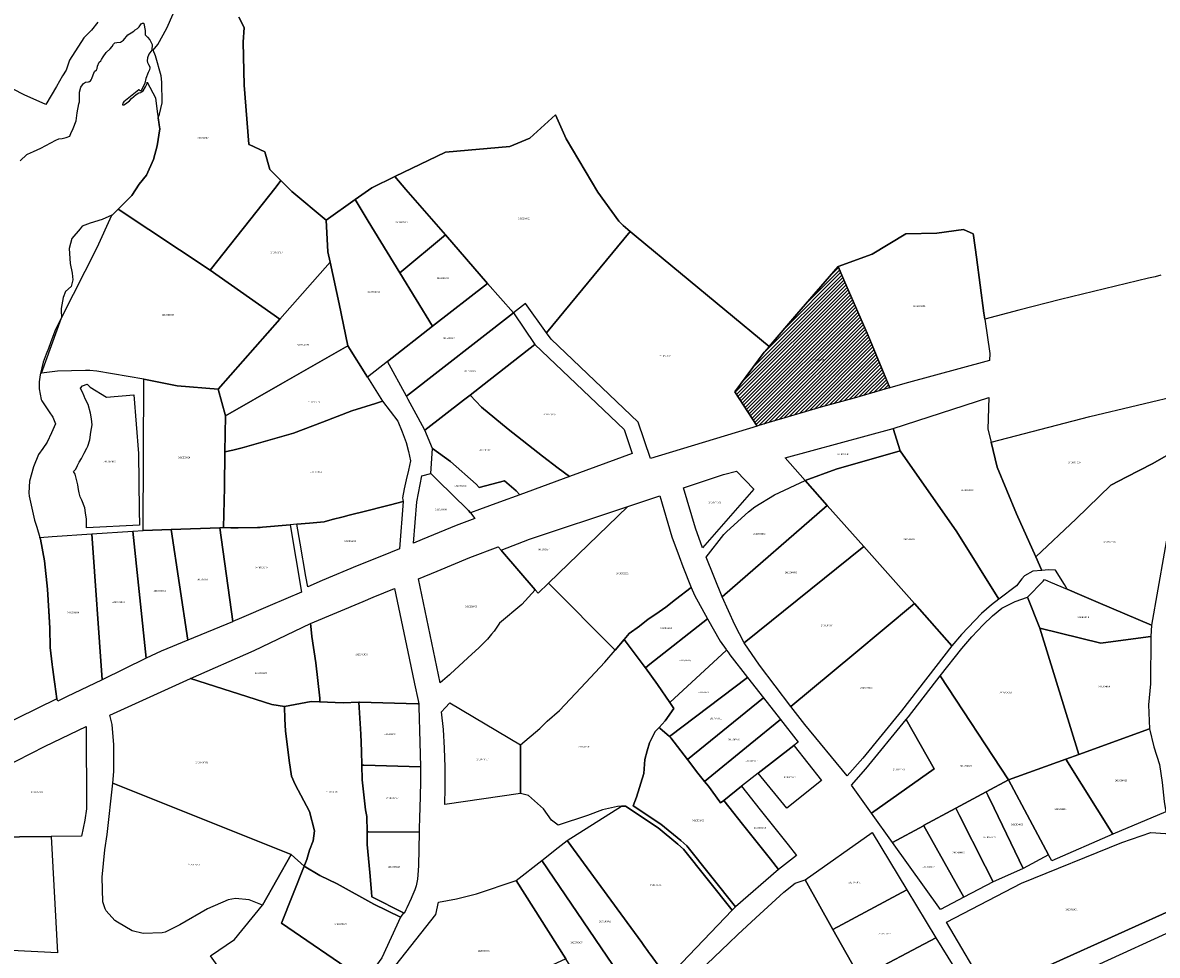
# Model space of a CAD drawing. Units: metres. Extents: x 496468 to 536439, y 9936248 to 9975432.
# Drawn here: x 501523 to 501973, y 9958800 to 9959171 of the extents above; entities that cross this region are included whole.
import ezdxf
from ezdxf.enums import TextEntityAlignment as Align

# ---------------------------------------------------------------- set-up
doc = ezdxf.new("R2010")
doc.units = ezdxf.units.M
doc.header["$MEASUREMENT"] = 0
for name, color, linetype in [('BRA_LOS_CHILLOS', 6, 'Continuous'), ('CLAVE_LOS_CHILLOS', 7, 'Continuous'), ('LOTE_LOS_CHILLOS', 5, 'Continuous')]:
    doc.layers.add(name, color=color, linetype=linetype)
doc.styles.add('Arial', font='arial.ttf')

msp = doc.modelspace()

# ---------------------------------------------------------------- hatches: boundary and pattern name
at = {"layer": 'BRA_LOS_CHILLOS', "linetype": 'Continuous', "lineweight": 13}
h = msp.add_hatch(dxfattribs=at)
h.set_pattern_fill('_USER', color=6, style=0)
h.set_pattern_definition([(45, (523109.0148, 9967473.5945), (-0.70710678, 0.70710678), [])])
h.paths.add_polyline_path([(501820.4079, 9959012.3908), (501815.0613, 9959010.7709), (501814.4071, 9959010.5691), (501810.7341, 9959016.2171), (501805.5421, 9959024.2007), (501817.2165, 9959039.9355), (501819.2021, 9959042.2594), (501830.1967, 9959055.1267), (501846.5151, 9959073.9633), (501848.806, 9959068.7399), (501858.5483, 9959046.5273), (501867.1361, 9959025.7907), (501866.4387, 9959025.6001), (501852.8711, 9959021.7153), (501839.7469, 9959018.0985), (501825.4291, 9959013.9121)])

# ---------------------------------------------------------------- linework, layer by layer
at = {"layer": 'BRA_LOS_CHILLOS', "flags": 128}
msp.add_lwpolyline([(501815.0613, 9959010.7709), (501814.4071, 9959010.5691), (501810.7341, 9959016.2171), (501805.5421, 9959024.2007), (501817.2165, 9959039.9355), (501819.2021, 9959042.2594), (501830.1967, 9959055.1267), (501846.5151, 9959073.9633), (501848.806, 9959068.7399), (501858.5483, 9959046.5273), (501867.1361, 9959025.7907), (501866.4387, 9959025.6001), (501852.8711, 9959021.7153), (501839.7469, 9959018.0985), (501825.4291, 9959013.9121), (501820.4079, 9959012.3908)], close=True, dxfattribs=at)
at = {"layer": 'LOTE_LOS_CHILLOS'}
for points in [[(501608.3673, 9959173.0447), (501610.5115, 9959169.0301), (501610.1019, 9959163.1243), (501610.5559, 9959146.0347), (501612.4483, 9959122.637), (501612.4623, 9959122.4639), (501612.5378, 9959122.4293), (501618.8267, 9959119.5503), (501620.7575, 9959112.5007), (501625.1581, 9959108.1445), (501623.2544, 9959105.7246), (501597.1045, 9959072.4847), (501560.4468, 9959096.7838), (501565.6086, 9959101.8992), (501565.9568, 9959102.2384), (501568.8313, 9959106.7377), (501571.7058, 9959110.3621), (501574.5803, 9959116.4861), (501575.9551, 9959121.9852), (501577.0799, 9959128.7341), (501576.377, 9959133.1104), (501576.9649, 9959134.5743), (501577.9549, 9959139.0643), (501577.865, 9959147.2744), (501577.5251, 9959149.7743), (501575.3451, 9959157.7443), (501574.4451, 9959159.9143), (501576.1951, 9959162.1943), (501579.8151, 9959168.7643), (501586.8591, 9959184.7577)], [(501552.4169, 9959171.0743), (501549.9459, 9959167.9023), (501546.8571, 9959164.8869), (501541.1205, 9959155.9881), (501539.8703, 9959152.0901), (501538.3995, 9959149.7367), (501536.0461, 9959145.4711), (501531.7364, 9959138.3262), (501523.1672, 9959142.1916), (501510.1147, 9959148.8055), (501501.5881, 9959153.1261), (501500.5909, 9959153.6314), (501474.3619, 9959165.9523), (501454.2186, 9959175.0805)], [(501521.5151, 9959116.0247), (501524.2451, 9959118.5247), (501524.4651, 9959118.6547), (501526.8225, 9959119.6961), (501529.7801, 9959121.0927), (501535.7301, 9959124.1435), (501536.9151, 9959124.7047), (501538.1761, 9959124.9073), (501539.8051, 9959125.2447), (501541.2151, 9959125.8147), (501541.4551, 9959126.1647), (501541.7051, 9959126.8247), (501542.5751, 9959128.9047), (501543.8151, 9959131.9547), (501544.1651, 9959135.0647), (501544.7951, 9959138.6847), (501545.0751, 9959139.4647), (501545.1551, 9959139.7947), (501545.1251, 9959140.1247), (501545.0751, 9959143.3147), (501545.6351, 9959145.2447), (501546.2651, 9959146.2247), (501546.7151, 9959146.7347), (501547.5551, 9959147.2447), (501548.7151, 9959147.4147), (501549.0951, 9959147.5447), (501549.4251, 9959147.7247), (501549.7751, 9959148.1747), (501549.9651, 9959148.7097), (501550.5151, 9959150.1747), (501551.1451, 9959151.4647), (501551.8251, 9959152.1747), (501552.0751, 9959152.6347), (501552.2551, 9959153.5947), (501552.9151, 9959155.1447), (501553.5451, 9959155.7747), (501553.8951, 9959156.2547), (501554.5851, 9959157.3647), (501555.7251, 9959159.0147), (501557.3151, 9959160.5047), (501558.0451, 9959161.4947), (501558.5751, 9959162.3847), (501558.8551, 9959162.6847), (501559.2151, 9959162.8647), (501559.9651, 9959162.9947), (501561.4151, 9959163.1447), (501562.6051, 9959164.0047), (501564.3151, 9959166.0547), (501565.7151, 9959166.8147), (501566.7163, 9959167.5319), (501567.3051, 9959168.0047), (501568.2151, 9959168.6147), (501568.8451, 9959169.2247), (501569.3251, 9959170.0847), (501569.6351, 9959170.4647), (501569.8351, 9959170.5847), (501570.2151, 9959170.7147), (501570.5451, 9959170.6947), (501570.6651, 9959170.6147), (501570.7151, 9959170.5147), (501571.1751, 9959167.7647), (501571.1601, 9959167.0947), (501571.1651, 9959166.1347), (501572.1739, 9959165.0777), (501573.0251, 9959164.1147), (501574.0451, 9959162.1647), (501573.8351, 9959159.9447), (501572.7151, 9959158.4247), (501572.0851, 9959156.9047), (501571.9551, 9959155.7647), (501572.0751, 9959155.0947), (501572.5951, 9959154.3147), (501573.0551, 9959153.4047), (501573.0751, 9959152.9147), (501572.9951, 9959152.2147), (501572.3451, 9959151.0847), (501571.4551, 9959148.6747), (501571.0851, 9959146.8947), (501569.5751, 9959143.8747), (501569.2351, 9959143.8747), (501568.8751, 9959144.2147), (501568.6951, 9959144.2447), (501562.7551, 9959139.4047), (501562.3151, 9959138.9147), (501562.2051, 9959138.3447), (501562.2351, 9959138.2447), (501562.3051, 9959138.2147), (501562.7451, 9959138.2947), (501563.4251, 9959138.7047), (501564.9551, 9959139.8047), (501565.8151, 9959140.7347), (501567.6251, 9959142.3047), (501568.7151, 9959143.0547), (501569.4451, 9959143.1747), (501569.8051, 9959143.3547), (501570.3751, 9959143.8447), (501571.3851, 9959145.4247), (501572.0451, 9959146.7847), (501572.0701, 9959147.1997), (501575.3303, 9959140.9821), (501575.9731, 9959135.6259), (501576.377, 9959133.1105), (501576.8296, 9959130.2924), (501577.0799, 9959128.7341), (501575.9551, 9959121.9853), (501574.5803, 9959116.4861), (501571.7059, 9959110.3621), (501568.8313, 9959106.7377), (501565.9569, 9959102.2385), (501565.6087, 9959101.8993), (501560.4469, 9959096.7839), (501559.6453, 9959095.9895), (501558.2081, 9959094.4897), (501558.0292, 9959094.4139), (501554.0837, 9959092.7401), (501549.3345, 9959091.2403), (501546.2101, 9959089.9905), (501545.3263, 9959088.9461), (501542.0857, 9959085.1163), (501540.9609, 9959081.1171), (501541.4609, 9959075.2429), (501542.2107, 9959071.3687), (501542.4607, 9959068.7441), (501541.8359, 9959065.9945), (501539.5861, 9959064.1199), (501538.5863, 9959061.7453), (501537.8365, 9959057.3709), (501537.8833, 9959055.9649), (501537.9428, 9959054.1786), (501537.9615, 9959053.6215), (501536.0863, 9959049.9698), (501535.5869, 9959048.9973), (501534.5371, 9959046.1979), (501533.6185, 9959043.6389), (501532.8373, 9959041.3735), (501531.8999, 9959039.1239), (501530.7439, 9959035.9371), (501529.4629, 9959031.0003), (501529.0879, 9959028.1257), (501529.0879, 9959025.3763), (501529.8379, 9959021.1269), (501530.1765, 9959020.6124), (501533.0873, 9959016.1903), (501534.5871, 9959014.1281), (501535.5869, 9959011.5035), (501533.9621, 9959007.8791), (501532.3373, 9959004.2547), (501530.5579, 9959001.7127), (501528.8379, 9958999.2555), (501526.8383, 9958994.3813), (501525.2135, 9958988.7573), (501525.0053, 9958984.0707), (501525.0659, 9958982.6845), (501527.2133, 9958973.2599), (501528.1037, 9958970.4011), (501529.3777, 9958966.3111), (501529.5879, 9958965.6361), (501531.2125, 9958957.0125), (501532.3981, 9958945.7921), (501532.9439, 9958937.0417), (501533.0719, 9958934.9892), (501533.3685, 9958930.2357), (501533.4309, 9958922.6121), (501534.3163, 9958915.7903), (501534.4427, 9958914.8157), (501534.5691, 9958913.8411), (501534.8221, 9958911.8921), (501535.0751, 9958909.9431), (501535.3279, 9958907.9939), (501536.0867, 9958902.1467), (501496.8819, 9958883.0397)], [(501974.7921, 9959070.5067), (501972.5319, 9959069.9623), (501969.9317, 9959069.3359), (501934.9465, 9959060.9093), (501918.4187, 9959056.6237), (501904.7899, 9959053.0897), (501904.4313, 9959055.4867), (501901.5309, 9959077.7221), (501900.3061, 9959086.349), (501900.2107, 9959087.0209), (501896.3191, 9959088.7361), (501885.7367, 9959087.2633), (501873.4951, 9959087.0461), (501860.1499, 9959078.9281), (501846.5151, 9959073.9633), (501830.1967, 9959055.1267), (501819.2021, 9959042.2594), (501766.3227, 9959085.8951), (501763.9701, 9959087.8793), (501761.0827, 9959090.3149), (501759.4127, 9959092.0449), (501751.0229, 9959103.5449), (501738.4531, 9959124.7447), (501734.3133, 9959134.3247), (501724.0733, 9959125.0347), (501716.1047, 9959121.7343), (501690.5131, 9959119.4063), (501670.4391, 9959109.7213), (501661.3019, 9959105.3129), (501654.654, 9959100.5974), (501643.1312, 9959092.4239), (501629.5233, 9959103.8233), (501625.1581, 9959108.1445), (501620.7575, 9959112.5007), (501618.8267, 9959119.5503), (501612.5378, 9959122.4293), (501612.4623, 9959122.4639), (501612.4483, 9959122.637), (501610.5559, 9959146.0347), (501610.1019, 9959163.1243), (501610.5115, 9959169.0301), (501608.3673, 9959173.0447)]]:
    msp.add_lwpolyline(points, dxfattribs=at)
for points in [[(501670.4391, 9959109.7213), (501690.5131, 9959119.4063), (501716.1047, 9959121.7343), (501724.0733, 9959125.0347), (501734.3133, 9959134.3247), (501738.4531, 9959124.7447), (501751.0229, 9959103.5449), (501759.4127, 9959092.0449), (501761.0827, 9959090.3149), (501763.9701, 9959087.8793), (501730.7125, 9959047.6547), (501722.2835, 9959059.2579), (501717.5391, 9959055.5643), (501707.2631, 9959067.2549), (501690.5135, 9959086.5849), (501674.8437, 9959104.6447)], [(501643.1312, 9959092.4239), (501643.8541, 9959079.8948), (501644.734, 9959075.7349), (501624.7716, 9959053.0578), (501597.1045, 9959072.4847), (501623.2544, 9959105.7246), (501625.1581, 9959108.1445), (501629.5233, 9959103.8233)], [(501690.5135, 9959086.5849), (501672.3836, 9959071.5049), (501659.854, 9959092.0648), (501654.654, 9959100.5974), (501661.3019, 9959105.3129), (501670.4391, 9959109.7213), (501674.8437, 9959104.6447)], [(501672.3836, 9959071.5049), (501685.3234, 9959050.2851), (501667.5114, 9959036.2903), (501659.5359, 9959030.0239), (501651.7539, 9959042.5049), (501648.2441, 9959059.1199), (501644.734, 9959075.7349), (501643.8541, 9959079.8948), (501643.1312, 9959092.4239), (501654.654, 9959100.5974), (501659.854, 9959092.0648)], [(501529.955, 9959031.5852), (501537.9614, 9959053.6215), (501552.0749, 9959081.5345), (501558.0292, 9959094.4138), (501558.208, 9959094.4897), (501559.6453, 9959095.9895), (501560.4468, 9959096.7838), (501597.1045, 9959072.4847), (501624.7716, 9959053.0578), (501600.2442, 9959025.195), (501583.9044, 9959026.615), (501570.6346, 9959029.185), (501551.9847, 9959032.435), (501549.2548, 9959032.695), (501549.1348, 9959032.705), (501547.5148, 9959032.665), (501536.3749, 9959032.365)], [(501873.0895, 9959027.4983), (501867.1361, 9959025.7907), (501858.5483, 9959046.5273), (501848.806, 9959068.7399), (501846.5151, 9959073.9633), (501860.1499, 9959078.9281), (501873.4951, 9959087.0461), (501885.7367, 9959087.2633), (501896.3191, 9959088.7361), (501900.2107, 9959087.0209), (501900.3061, 9959086.349), (501901.5309, 9959077.7221), (501904.4313, 9959055.4867), (501904.7899, 9959053.0897), (501906.8293, 9959039.4569), (501906.7601, 9959036.6159)], [(501707.2631, 9959067.2549), (501685.3234, 9959050.2851), (501672.3836, 9959071.5049), (501690.5135, 9959086.5849)], [(501819.2021, 9959042.2594), (501817.2165, 9959039.9355), (501805.5421, 9959024.2007), (501810.7341, 9959016.2171), (501814.4071, 9959010.5691), (501772.0061, 9958997.7197), (501767.1605, 9959012.1017), (501732.5801, 9959045.0839), (501730.7125, 9959047.6547), (501763.9701, 9959087.8793), (501766.3227, 9959085.8951)], [(501651.7539, 9959042.5049), (501625.8481, 9959027.6481), (501603.0857, 9959014.5937), (501600.2442, 9959025.195), (501624.7716, 9959053.0578), (501644.734, 9959075.7349), (501648.2441, 9959059.1199)], [(501815.0613, 9959010.7709), (501814.4071, 9959010.5691), (501810.7341, 9959016.2171), (501805.5421, 9959024.2007), (501817.2165, 9959039.9355), (501819.2021, 9959042.2594), (501830.1967, 9959055.1267), (501846.5151, 9959073.9633), (501848.806, 9959068.7399), (501858.5483, 9959046.5273), (501867.1361, 9959025.7907), (501866.4387, 9959025.6001), (501852.8711, 9959021.7153), (501839.7469, 9959018.0985), (501825.4291, 9959013.9121), (501820.4079, 9959012.3908)], [(501717.5391, 9959055.5643), (501675.0259, 9959022.4647), (501667.5114, 9959036.2903), (501685.3234, 9959050.2851), (501707.2631, 9959067.2549)], [(501675.0259, 9959022.4647), (501717.5391, 9959055.5643), (501726.0749, 9959042.9969), (501705.8923, 9959027.2529), (501700.2905, 9959022.8831), (501697.6939, 9959020.8575), (501682.3887, 9959008.9185), (501679.6753, 9959013.9107), (501675.7435, 9959021.1445)], [(501602.8897, 9959000.2931), (501603.0857, 9959014.5937), (501625.8481, 9959027.6481), (501651.7539, 9959042.5049), (501659.5359, 9959030.0239), (501665.4731, 9959020.4313), (501662.7957, 9959019.5845), (501653.3145, 9959016.5861), (501641.7297, 9959012.1745), (501630.1447, 9959007.7629), (501609.7437, 9959001.9283), (501606.0525, 9959001.0477)], [(501700.2905, 9959022.8831), (501705.8923, 9959027.2529), (501726.0749, 9959042.9969), (501761.4823, 9959009.2253), (501764.6985, 9958999.6795), (501739.8779, 9958990.5647), (501735.3565, 9958993.8267), (501729.1173, 9958998.6741), (501715.4465, 9959009.3609), (501704.9117, 9959018.1033)], [(501549.3901, 9959026.0553), (501555.8465, 9959022.1417), (501566.7581, 9959023.0561), (501568.6029, 9958999.7073), (501568.8453, 9958977.2167), (501568.9101, 9958971.2091), (501547.9461, 9958970.0993), (501547.9181, 9958973.5379), (501547.4481, 9958976.0635), (501547.1823, 9958978.1007), (501546.0733, 9958981.1107), (501545.3305, 9958982.4399), (501545.0107, 9958984.0001), (501544.6785, 9958985.4399), (501544.4135, 9958987.2951), (501543.3859, 9958991.5343), (501542.7651, 9958992.4937), (501543.6265, 9958993.5149), (501544.3297, 9958994.8771), (501545.0327, 9958996.2391), (501545.9295, 9958997.7445), (501547.0163, 9958999.8431), (501548.0001, 9959001.7787), (501548.4301, 9959002.6249), (501549.2049, 9959005.1823), (501549.6819, 9959008.1719), (501550.1561, 9959011.0757), (501549.8333, 9959013.4959), (501549.5385, 9959015.7565), (501548.5135, 9959019.1929), (501547.3893, 9959021.4413), (501546.9935, 9959022.5375), (501546.2803, 9959024.0001), (501545.4967, 9959025.4607), (501545.5039, 9959025.6219), (501546.3385, 9959026.5233), (501548.1625, 9959027.2795)], [(501600.2442, 9959025.195), (501603.0857, 9959014.5937), (501602.8897, 9959000.2931), (501602.6965, 9958986.2057), (501602.3719, 9958970.2359), (501600.8377, 9958970.1835), (501581.5831, 9958969.5259), (501570.4241, 9958969.1447), (501570.6346, 9959029.185), (501583.9044, 9959026.615)], [(501682.3887, 9959008.9185), (501697.6939, 9959020.8575), (501700.2905, 9959022.8831), (501704.9117, 9959018.1033), (501715.4465, 9959009.3609), (501729.1173, 9958998.6741), (501735.3565, 9958993.8267), (501739.8779, 9958990.5647), (501720.0687, 9958983.2901), (501718.6621, 9958984.8927), (501714.0519, 9958988.7729), (501703.8777, 9958986.1371), (501702.7817, 9958987.4383), (501692.5791, 9958996.5511), (501685.4467, 9959001.6521)], [(501868.4911, 9959009.6357), (501906.4023, 9959021.9421), (501906.0953, 9959009.3479), (501907.3719, 9959004.1717), (501909.8095, 9958994.2881), (501917.4019, 9958975.7425), (501925.0679, 9958958.5781), (501927.4703, 9958953.1991), (501923.9403, 9958952.8761), (501920.6203, 9958951.0561), (501919.5803, 9958949.9261), (501917.4403, 9958947.0461), (501910.4303, 9958941.8261), (501893.6707, 9958968.5859), (501871.1511, 9959000.6957)], [(501907.3719, 9959004.1717), (501946.5913, 9959014.3413), (501984.4607, 9959023.4627), (501984.1917, 9959017.2895), (501983.6929, 9959002.9721), (501978.0521, 9958999.3991), (501971.3387, 9958995.5933), (501961.3343, 9958990.3675), (501954.8879, 9958987.1201), (501941.1751, 9958973.6833), (501925.0679, 9958958.5781), (501917.4019, 9958975.7425), (501909.8095, 9958994.2881)], [(501602.3719, 9958970.2359), (501602.6965, 9958986.2057), (501602.8897, 9959000.2931), (501606.0525, 9959001.0477), (501609.7437, 9959001.9283), (501630.1447, 9959007.7629), (501641.7297, 9959012.1745), (501653.3145, 9959016.5861), (501662.7957, 9959019.5845), (501665.4731, 9959020.4313), (501668.5417, 9959016.4661), (501671.6105, 9959012.5009), (501673.2709, 9959008.3115), (501674.9313, 9959004.1223), (501675.7983, 9959000.4721), (501676.6653, 9958996.8221), (501675.7953, 9958993.0169), (501674.9251, 9958989.2119), (501674.1891, 9958985.6225), (501673.4531, 9958982.0329), (501673.6001, 9958981.3185), (501673.7565, 9958980.5771), (501668.6543, 9958979.2979), (501666.0953, 9958978.6859), (501659.3107, 9958976.9285), (501652.2403, 9958975.2441), (501649.8923, 9958974.5177), (501645.5417, 9958973.4019), (501642.3459, 9958972.5883), (501636.5275, 9958972.0621), (501631.5255, 9958971.6135), (501630.1453, 9958971.4897), (501628.7797, 9958971.3673), (501617.7949, 9958970.3821), (501616.9523, 9958970.3065), (501615.8831, 9958970.2975), (501608.1521, 9958970.1337), (501606.4657, 9958970.1541), (501605.2021, 9958970.1693)], [(501825.4915, 9958997.9555), (501868.4911, 9959009.6357), (501871.1511, 9959000.6957), (501845.8063, 9958993.4257), (501833.5215, 9958988.8957)], [(501983.6929, 9959002.9721), (501971.1449, 9958931.4651), (501949.8481, 9958940.5195), (501943.3609, 9958943.2775), (501937.5707, 9958945.7392), (501936.4501, 9958947.5761), (501932.9303, 9958953.3461), (501930.1703, 9958953.4461), (501927.4703, 9958953.1991), (501925.0679, 9958958.5781), (501941.1751, 9958973.6833), (501954.8879, 9958987.1201), (501961.3343, 9958990.3675), (501971.3387, 9958995.5933), (501978.0521, 9958999.3991)], [(501684.7497, 9958991.6883), (501685.4467, 9959001.6521), (501692.5791, 9958996.5511), (501702.7817, 9958987.4383), (501703.8777, 9958986.1371), (501714.0519, 9958988.7727), (501718.6621, 9958984.8925), (501720.0687, 9958983.2901), (501712.0471, 9958980.3443), (501704.0255, 9958977.3985), (501700.4565, 9958976.0879), (501699.7103, 9958976.9985), (501693.1261, 9958983.4669), (501687.7607, 9958988.7317)], [(501833.5215, 9958988.8957), (501845.8063, 9958993.4257), (501871.1511, 9959000.6957), (501893.6707, 9958968.5859), (501910.4303, 9958941.8261), (501907.4405, 9958939.6061), (501903.5005, 9958936.0861), (501895.6405, 9958927.8061), (501891.7705, 9958923.2661), (501876.8907, 9958940.0259), (501856.7911, 9958962.6759), (501842.2413, 9958979.0657)], [(501677.8521, 9958964.1129), (501679.1225, 9958980.5439), (501681.1549, 9958990.8555), (501684.7497, 9958991.6883), (501687.7607, 9958988.7317), (501693.1261, 9958983.4669), (501699.7103, 9958976.9985), (501700.4565, 9958976.0879), (501702.2343, 9958973.9175), (501694.8097, 9958971.0189), (501681.2965, 9958965.5387)], [(501785.1515, 9958986.0253), (501800.9819, 9958991.3055), (501806.1147, 9958992.6993), (501813.0921, 9958985.5357), (501792.7065, 9958962.1943), (501789.8401, 9958970.0501)], [(501794.0617, 9958958.5557), (501801.2117, 9958967.5257), (501802.2917, 9958968.6857), (501810.9117, 9958976.5657), (501813.4417, 9958978.5057), (501821.3415, 9958983.3257), (501833.5215, 9958988.8957), (501842.2413, 9958979.0657), (501800.5215, 9958942.6759)], [(501641.5597, 9958949.1779), (501635.8103, 9958946.7489), (501635.1133, 9958950.8047), (501632.8381, 9958964.0459), (501631.5255, 9958971.6135), (501636.5275, 9958972.0621), (501642.3459, 9958972.5883), (501645.5417, 9958973.4019), (501649.8923, 9958974.5177), (501652.2403, 9958975.2441), (501659.3107, 9958976.9285), (501666.0953, 9958978.6859), (501668.6543, 9958979.2979), (501673.7565, 9958980.5771), (501672.3059, 9958961.8269), (501665.0997, 9958958.9273), (501655.4849, 9958955.0605)], [(501731.5157, 9958948.2207), (501762.9791, 9958978.6287), (501766.9323, 9958979.9453), (501775.6607, 9958982.8549), (501780.4459, 9958966.6219), (501783.3355, 9958958.7039), (501784.7989, 9958954.7875), (501788.1877, 9958946.4569), (501781.9539, 9958941.6869), (501778.1429, 9958938.5939), (501774.1349, 9958935.7939), (501771.0349, 9958933.8309), (501767.6779, 9958931.0869), (501763.5709, 9958928.2059), (501762.8647, 9958927.3979), (501761.5865, 9958925.8011), (501758.0219, 9958921.5789)], [(501712.6141, 9958961.2475), (501712.6765, 9958961.2715), (501723.9293, 9958965.5989), (501762.9791, 9958978.6287), (501731.5157, 9958948.2207), (501727.3099, 9958944.1559), (501726.1337, 9958945.4913), (501719.6549, 9958953.0265), (501713.1761, 9958960.5617)], [(501800.5215, 9958942.6759), (501842.2413, 9958979.0657), (501856.7911, 9958962.6759), (501809.2513, 9958924.4559), (501805.5015, 9958931.6259)], [(501529.3776, 9958966.3111), (501534.2047, 9958966.6443), (501550.0759, 9958967.7397), (501554.0655, 9958909.8099), (501539.9677, 9958903.0013), (501536.4655, 9958901.3099), (501536.0867, 9958902.1467), (501535.3279, 9958907.9939), (501535.075, 9958909.943), (501534.822, 9958911.8921), (501534.5691, 9958913.8411), (501534.4426, 9958914.8157), (501534.3162, 9958915.7902), (501533.4309, 9958922.612), (501533.3684, 9958930.2357), (501532.9439, 9958937.0416), (501532.398, 9958945.792), (501531.2125, 9958957.0125), (501529.5878, 9958965.6361)], [(501550.0759, 9958967.7397), (501566.2857, 9958968.8595), (501571.6153, 9958918.2899), (501554.0655, 9958909.8099)], [(501566.2857, 9958968.8595), (501570.4241, 9958969.1447), (501581.5831, 9958969.5259), (501588.1851, 9958925.5199), (501577.6053, 9958921.1699), (501571.6153, 9958918.2899)], [(501581.5831, 9958969.5259), (501600.8377, 9958970.1835), (501606.0511, 9958932.8809), (501605.8649, 9958932.7997), (501588.1851, 9958925.5199)], [(501600.8377, 9958970.1835), (501602.3719, 9958970.2359), (501605.2021, 9958970.1693), (501606.4657, 9958970.1541), (501608.1521, 9958970.1337), (501615.8831, 9958970.2975), (501616.9523, 9958970.3065), (501617.7949, 9958970.3821), (501628.7797, 9958971.3673), (501633.3925, 9958944.5221), (501620.8977, 9958939.2213), (501609.5127, 9958934.3913), (501606.0511, 9958932.8809)], [(501679.7585, 9958949.9201), (501687.2187, 9958952.9755), (501700.2849, 9958958.3909), (501711.5003, 9958962.6071), (501712.6141, 9958961.2475), (501713.1761, 9958960.5617), (501719.6549, 9958953.0265), (501726.1337, 9958945.4913), (501720.8571, 9958939.6883), (501712.0647, 9958932.1997), (501709.8263, 9958929.1263), (501708.7991, 9958927.9487), (501707.2885, 9958925.8899), (501703.7719, 9958922.4529), (501700.9525, 9958919.9611), (501692.5897, 9958912.0911), (501692.1797, 9958911.7449), (501688.3983, 9958908.5517)], [(501852.7709, 9958919.9861), (501827.7111, 9958899.1661), (501815.2713, 9958915.6259), (501809.2513, 9958924.4559), (501856.7911, 9958962.6759), (501876.8907, 9958940.0259)], [(501969.7786, 9958926.8451), (501950.9317, 9958924.3431), (501926.6639, 9958930.2427), (501921.8575, 9958942.5985), (501927.9985, 9958948.9975), (501928.5515, 9958949.5737), (501931.0028, 9958948.5315), (501937.5707, 9958945.7392), (501943.3609, 9958943.2775), (501949.8481, 9958940.5195), (501971.1449, 9958931.4651), (501970.7895, 9958926.9793)], [(501679.6341, 9958901.5353), (501679.8981, 9958900.1751), (501679.6199, 9958900.1817), (501656.3855, 9958900.8213), (501656.0587, 9958900.8077), (501649.8363, 9958900.5495), (501640.5489, 9958900.9903), (501640.5511, 9958901.1019), (501640.5779, 9958902.4041), (501639.0181, 9958916.4599), (501637.4681, 9958926.9357), (501637.0649, 9958931.0233), (501636.9587, 9958932.0989), (501657.7879, 9958940.8981), (501661.7711, 9958942.5807), (501670.3459, 9958946.0293), (501676.1155, 9958918.3745), (501678.2685, 9958908.1159)], [(501761.5865, 9958925.8011), (501762.8647, 9958927.3979), (501763.5709, 9958928.2059), (501767.6779, 9958931.0869), (501771.0349, 9958933.8309), (501774.1349, 9958935.7939), (501778.1429, 9958938.5939), (501781.9539, 9958941.6869), (501788.1877, 9958946.4569), (501789.4983, 9958943.4417), (501794.7129, 9958934.0181), (501771.7115, 9958915.9281), (501769.9621, 9958914.5523), (501769.4981, 9958915.1927)], [(501827.7111, 9958899.1661), (501852.7709, 9958919.9861), (501876.8907, 9958940.0259), (501891.7705, 9958923.2661), (501871.7105, 9958897.4561), (501856.3807, 9958878.6263), (501850.1107, 9958871.5763), (501833.3709, 9958892.0061)], [(501937.0035, 9958878.2433), (501914.2199, 9958870.0265), (501887.1505, 9958911.3561), (501895.6805, 9958922.2161), (501899.7005, 9958926.7761), (501904.2105, 9958931.5661), (501907.9203, 9958935.1361), (501911.6503, 9958938.2161), (501916.8603, 9958940.8127), (501921.8575, 9958942.5985), (501926.6639, 9958930.2427), (501942.1697, 9958880.1065)], [(501589.2135, 9958910.3157), (501614.5035, 9958921.3757), (501636.9587, 9958932.0989), (501637.0649, 9958931.0233), (501637.4681, 9958926.9357), (501639.0181, 9958916.4599), (501640.5779, 9958902.4041), (501640.5511, 9958901.1019), (501640.5489, 9958900.9903), (501637.1803, 9958901.1503), (501626.6239, 9958899.1803), (501621.5631, 9958899.9357)], [(501769.9621, 9958914.5523), (501771.7115, 9958915.9281), (501794.7129, 9958934.0181), (501799.6427, 9958925.1089), (501802.0417, 9958921.8257), (501802.2515, 9958921.5385), (501779.7341, 9958900.7777), (501774.8333, 9958907.8271)], [(501969.7786, 9958926.8451), (501970.7895, 9958926.9793), (501970.6795, 9958908.1363), (501969.9395, 9958899.7563), (501970.3495, 9958890.2765), (501942.1697, 9958880.1065), (501926.6639, 9958930.2427), (501950.9317, 9958924.3431)], [(501720.3019, 9958883.8763), (501728.0745, 9958890.3861), (501730.9421, 9958893.3803), (501735.8099, 9958897.5251), (501744.3737, 9958906.5377), (501753.9229, 9958916.7235), (501758.0219, 9958921.5789), (501761.5865, 9958925.8011), (501769.4981, 9958915.1927), (501769.9621, 9958914.5523), (501774.8333, 9958907.8271), (501779.7341, 9958900.7777), (501780.2745, 9958900.0005), (501781.2823, 9958898.3311), (501777.7961, 9958893.3967), (501775.3963, 9958890.8175), (501773.8457, 9958889.1511), (501771.5495, 9958884.6575), (501770.7317, 9958881.5159), (501769.7799, 9958878.1025), (501769.3277, 9958872.4691), (501766.5091, 9958863.0883), (501765.1777, 9958859.7179), (501765.1719, 9958859.7177), (501776.1787, 9958852.3781), (501784.0631, 9958845.8607), (501786.4799, 9958843.7115), (501805.7569, 9958819.4959), (501804.4183, 9958818.2233), (501785.1391, 9958842.4417), (501782.8653, 9958844.4637), (501775.0791, 9958850.8997), (501762.0415, 9958859.5935), (501760.4773, 9958859.5315), (501758.9131, 9958859.4695), (501752.9501, 9958858.1093), (501747.0165, 9958855.7677), (501735.2541, 9958851.9261), (501732.7319, 9958853.9117), (501729.5371, 9958858.5153), (501723.4851, 9958863.7349), (501720.3939, 9958864.5857), (501720.3133, 9958874.9687)], [(501775.3963, 9958890.8175), (501777.7961, 9958893.3967), (501781.2823, 9958898.3311), (501780.2745, 9958900.0005), (501779.7341, 9958900.7777), (501802.2515, 9958921.5385), (501802.8813, 9958920.6767), (501803.5653, 9958919.7405), (501810.6105, 9958910.6861), (501779.5195, 9958887.1909), (501775.7073, 9958890.5439)], [(501635.3867, 9958838.3065), (501634.3501, 9958835.6761), (501629.2129, 9958840.3759), (501558.3339, 9958868.6857), (501558.7439, 9958873.3557), (501558.8239, 9958883.9457), (501558.1639, 9958892.0455), (501557.1339, 9958895.6555), (501589.2135, 9958910.3157), (501621.5631, 9958899.9357), (501626.6239, 9958899.1803), (501626.7491, 9958894.1091), (501626.9237, 9958889.4849), (501628.4777, 9958877.6859), (501629.2925, 9958871.5001), (501630.7629, 9958868.1099), (501636.5691, 9958857.4371), (501638.4505, 9958849.7747), (501637.9647, 9958845.7639), (501636.4887, 9958842.0893)], [(501779.5195, 9958887.1909), (501810.6105, 9958910.6861), (501816.9233, 9958902.5729), (501786.7229, 9958878.0569), (501780.0809, 9958886.6971)], [(501880.4641, 9958851.774), (501868.1703, 9958845.1265), (501859.8335, 9958856.7981), (501884.6635, 9958874.3375), (501873.5765, 9958893.9163), (501874.5405, 9958895.0963), (501887.1505, 9958911.3561), (501914.2199, 9958870.0265), (501905.3787, 9958865.2459), (501893.3245, 9958858.7279), (501880.4994, 9958851.7931)], [(501640.5489, 9958900.9903), (501649.8363, 9958900.5495), (501656.0587, 9958900.8077), (501656.8753, 9958888.1407), (501657.1819, 9958881.4511), (501657.3265, 9958875.8675), (501657.4787, 9958869.9825), (501658.8035, 9958858.0217), (501659.2577, 9958855.3921), (501659.3795, 9958849.3769), (501659.4831, 9958844.2693), (501659.7201, 9958841.5629), (501660.4549, 9958833.1739), (501661.1411, 9958825.3403), (501661.2987, 9958823.5413), (501673.8108, 9958817.1255), (501672.6627, 9958815.4249), (501662.0343, 9958820.6325), (501647.5629, 9958828.6439), (501640.6181, 9958832.0467), (501634.3501, 9958835.6761), (501635.3867, 9958838.3065), (501636.4887, 9958842.0893), (501637.9647, 9958845.7639), (501638.4505, 9958849.7747), (501636.5691, 9958857.4371), (501630.7629, 9958868.1099), (501629.2925, 9958871.5001), (501628.4777, 9958877.6859), (501626.9237, 9958889.4849), (501626.7491, 9958894.1091), (501626.6239, 9958899.1803), (501637.1803, 9958901.1503)], [(501680.3369, 9958884.9565), (501680.5839, 9958875.2011), (501658.1449, 9958875.844), (501657.3265, 9958875.8675), (501657.1819, 9958881.4511), (501656.8753, 9958888.1407), (501656.0587, 9958900.8077), (501656.3855, 9958900.8213), (501679.6199, 9958900.1817), (501679.8981, 9958900.1751), (501680.0116, 9958899.0705)], [(501720.3939, 9958864.5857), (501690.2537, 9958860.2535), (501690.4223, 9958866.7859), (501690.4125, 9958875.0359), (501690.1925, 9958882.5859), (501689.6925, 9958890.0559), (501688.9825, 9958897.0559), (501690.4691, 9958898.6371), (501692.2725, 9958900.5557), (501720.3019, 9958883.8763), (501720.3133, 9958874.9687)], [(501786.7229, 9958878.0569), (501816.9233, 9958902.5729), (501823.6047, 9958893.9861), (501811.5735, 9958884.1569), (501793.4749, 9958869.3705), (501790.8809, 9958872.6481)], [(501508.5743, 9958847.1957), (501508.5743, 9958871.7355), (501531.4541, 9958883.4055), (501547.8041, 9958891.2055), (501547.8939, 9958858.4557), (501547.2839, 9958853.9357), (501545.9439, 9958847.6657), (501533.9239, 9958847.5157)], [(501779.5195, 9958887.1909), (501780.0809, 9958886.6971), (501786.7229, 9958878.0569), (501790.8809, 9958872.6481), (501793.4749, 9958869.3705), (501794.9939, 9958867.4511), (501799.513, 9958861.2481), (501799.8229, 9958860.8227), (501801.0901, 9958861.8301), (501808.5573, 9958852.4365), (501819.6295, 9958838.5079), (501822.9261, 9958834.3607), (501805.7569, 9958819.4959), (501786.4799, 9958843.7115), (501784.0631, 9958845.8607), (501776.1787, 9958852.3781), (501765.1719, 9958859.7177), (501765.1777, 9958859.7179), (501766.5091, 9958863.0883), (501769.3277, 9958872.4691), (501769.7799, 9958878.1025), (501770.7317, 9958881.5159), (501771.5495, 9958884.6575), (501773.8457, 9958889.1511), (501775.3963, 9958890.8175), (501775.7073, 9958890.5439)], [(501828.9857, 9958883.6255), (501814.7363, 9958872.6881), (501808.1639, 9958867.4531), (501801.0901, 9958861.8301), (501799.8229, 9958860.8227), (501799.513, 9958861.2481), (501794.9939, 9958867.4511), (501793.4749, 9958869.3705), (501811.5735, 9958884.1569), (501823.6047, 9958893.9861), (501830.6553, 9958884.9249)], [(501851.8707, 9958867.9463), (501857.5807, 9958874.3363), (501873.5765, 9958893.9163), (501884.6635, 9958874.3375), (501859.8335, 9958856.7981)], [(501942.1697, 9958880.1065), (501970.3495, 9958890.2765), (501972.0095, 9958883.1065), (501974.2893, 9958876.0565), (501975.2793, 9958868.9665), (501976.1093, 9958861.3565), (501976.8393, 9958857.2967), (501955.6943, 9958848.4273), (501937.0035, 9958878.2433)], [(501839.8973, 9958869.7277), (501826.1547, 9958858.7475), (501814.7363, 9958872.6881), (501828.9857, 9958883.6255), (501829.0989, 9958883.4815)], [(501955.6835, 9958848.4225), (501931.4399, 9958837.7967), (501930.1627, 9958840.1871), (501914.2199, 9958870.0265), (501937.0035, 9958878.2433)], [(501680.1457, 9958850.6673), (501680.1135, 9958849.2713), (501660.0096, 9958849.3737), (501659.3795, 9958849.3769), (501659.2577, 9958855.3921), (501658.8035, 9958858.0217), (501657.4787, 9958869.9825), (501657.3265, 9958875.8675), (501658.1449, 9958875.844), (501680.5839, 9958875.2011), (501680.5981, 9958874.6429), (501680.6377, 9958869.4763), (501680.5305, 9958863.2083), (501680.2677, 9958854.8473)], [(501554.0837, 9958831.3259), (501555.2037, 9958842.1959), (501556.1237, 9958848.2557), (501558.3339, 9958868.6857), (501629.2129, 9958840.3759), (501617.8529, 9958820.2361), (501612.5829, 9958822.3461), (501607.0431, 9958822.8661), (501604.2431, 9958822.3061), (501596.0131, 9958818.7761), (501584.9533, 9958812.3461), (501579.1733, 9958809.4761), (501577.9633, 9958809.1361), (501570.4233, 9958808.9561), (501566.0235, 9958810.0159), (501560.1535, 9958813.3759), (501559.1335, 9958814.1659), (501555.7635, 9958817.9359), (501555.2535, 9958818.7759), (501554.3937, 9958821.5359)], [(501930.1627, 9958840.1871), (501920.0961, 9958834.7625), (501908.5252, 9958858.7286), (501906.1395, 9958863.67), (501905.3787, 9958865.2459), (501914.2199, 9958870.0265)], [(501829.9687, 9958839.9589), (501822.9261, 9958834.3607), (501819.6295, 9958838.5079), (501808.5573, 9958852.4365), (501801.0901, 9958861.8301), (501808.1639, 9958867.4531), (501815.6205, 9958858.0511), (501826.6767, 9958844.1099)], [(501920.0961, 9958834.7625), (501919.8642, 9958834.6587), (501908.1511, 9958829.4131), (501904.9883, 9958835.6667), (501894.7577, 9958855.8941), (501893.3245, 9958858.7279), (501905.3787, 9958865.2459), (501906.1395, 9958863.67), (501908.5252, 9958858.7286)], [(501738.9463, 9958845.9219), (501760.4773, 9958859.5315), (501762.0415, 9958859.5935), (501775.0791, 9958850.8997), (501782.8653, 9958844.4637), (501785.1391, 9958842.4417), (501804.4183, 9958818.2233), (501778.7047, 9958791.3735), (501778.2677, 9958791.9731), (501776.8347, 9958793.9391), (501771.8549, 9958800.7717), (501771.2659, 9958801.5797), (501771.1105, 9958801.7929), (501769.3927, 9958804.1497), (501768.5533, 9958805.3013), (501764.1329, 9958811.3661)], [(501908.1511, 9958829.4131), (501896.4903, 9958823.3346), (501880.5547, 9958851.6947), (501880.4994, 9958851.7931), (501893.3245, 9958858.7279), (501894.7577, 9958855.8941), (501904.9883, 9958835.6667)], [(501896.4903, 9958823.3346), (501887.1901, 9958818.4867), (501868.1703, 9958845.1265), (501880.4641, 9958851.774), (501880.4994, 9958851.7931), (501880.5547, 9958851.6947)], [(501504.8905, 9958803.2981), (501504.9241, 9958807.5759), (501505.0025, 9958817.5755), (501505.2343, 9958847.1557), (501508.5743, 9958847.1957), (501533.9239, 9958847.5157), (501536.3281, 9958801.2219), (501518.0709, 9958802.2017)], [(501674.8325, 9958818.3197), (501674.1885, 9958816.9317), (501673.8108, 9958817.1255), (501661.2987, 9958823.5413), (501661.1411, 9958825.3403), (501660.4549, 9958833.1739), (501659.7201, 9958841.5629), (501659.4831, 9958844.2693), (501659.3795, 9958849.3769), (501660.0096, 9958849.3737), (501680.1135, 9958849.2713), (501679.8029, 9958835.8259), (501679.6197, 9958832.2471), (501679.4141, 9958830.4667), (501678.8851, 9958827.8193), (501678.4243, 9958826.3339), (501677.2289, 9958823.4839), (501676.94, 9958822.8615), (501675.1894, 9958819.0886)], [(501728.8929, 9958837.9989), (501735.3169, 9958843.0615), (501738.9463, 9958845.9219), (501764.1329, 9958811.3661), (501768.5533, 9958805.3013), (501769.3927, 9958804.1497), (501771.1105, 9958801.7929), (501771.2659, 9958801.5797), (501771.8549, 9958800.7717), (501776.8347, 9958793.9391), (501778.2677, 9958791.9731), (501778.7047, 9958791.3735), (501766.4351, 9958782.5445)], [(501833.4207, 9958830.2965), (501860.1505, 9958849.0165), (501873.8703, 9958826.3265), (501844.5105, 9958810.5365)], [(501983.6944, 9958820.3414), (501906.1952, 9958785.3114), (501889.6454, 9958813.5012), (501919.4652, 9958829.0012), (501959.3148, 9958845.1412), (501970.8648, 9958849.1212), (501976.6846, 9958848.6712), (501978.9946, 9958847.8012), (501980.1546, 9958846.2412), (501981.1746, 9958840.0912), (501982.8346, 9958827.8812), (501984.268, 9958824.0483), (501984.641, 9958820.7769)], [(501597.1331, 9958800.0461), (501606.7329, 9958806.5561), (501617.8529, 9958820.2361), (501629.2129, 9958840.3759), (501634.3501, 9958835.6761), (501625.3483, 9958812.9943), (501656.0345, 9958792.1393), (501656.7819, 9958793.0783), (501659.3371, 9958791.0445), (501652.5923, 9958785.3163), (501624.0225, 9958761.0563), (501621.5325, 9958763.6563), (501618.5327, 9958768.3763), (501615.5827, 9958773.1263), (501613.7327, 9958776.2763), (501602.9029, 9958792.1061)], [(501718.6827, 9958829.9523), (501728.8929, 9958837.9989), (501766.4351, 9958782.5445), (501754.1655, 9958773.7153), (501749.8981, 9958780.4785), (501743.8037, 9958790.1375), (501738.3111, 9958798.8429)], [(501625.3483, 9958812.9943), (501634.3501, 9958835.6761), (501640.6181, 9958832.0467), (501647.5629, 9958828.6439), (501662.0343, 9958820.6325), (501672.6627, 9958815.4249), (501665.2045, 9958799.2543), (501659.3371, 9958791.0445), (501656.7819, 9958793.0783), (501656.0345, 9958792.1393)], [(501668.4823, 9958791.0663), (501668.9623, 9958793.1863), (501670.7723, 9958796.4163), (501686.7021, 9958816.4463), (501687.7321, 9958821.4061), (501694.8921, 9958822.7361), (501702.9021, 9958824.6961), (501718.6827, 9958829.9523), (501738.3111, 9958798.8429), (501684.4671, 9958773.9011), (501680.5821, 9958777.7063), (501670.3721, 9958788.7563)], [(501790.0601, 9958792.1801), (501791.4501, 9958793.9801), (501803.0901, 9958805.0301), (501806.7301, 9958808.4801), (501813.8301, 9958815.2201), (501824.9701, 9958825.3601), (501829.5101, 9958828.9501), (501833.4207, 9958830.2965), (501844.5105, 9958810.5365), (501855.2703, 9958791.3567), (501879.9397, 9958747.3869), (501880.4919, 9958746.4027), (501847.6559, 9958722.6387), (501846.0899, 9958724.4571), (501831.8403, 9958742.3469), (501828.1415, 9958739.4431), (501807.3015, 9958767.8937), (501802.7701, 9958774.0801), (501798.9201, 9958779.3401), (501790.5137, 9958790.5071), (501790.0901, 9958791.0701)], [(501844.5105, 9958810.5365), (501873.8703, 9958826.3265), (501885.4299, 9958807.2067), (501855.2703, 9958791.3567)], [(501945.7657, 9958794.6503), (501910.245, 9958778.4114), (501906.1952, 9958785.3114), (501983.6944, 9958820.3414), (501984.641, 9958820.7769), (501984.8189, 9958819.2169), (501985.0837, 9958816.8574), (501985.1589, 9958816.1869), (501985.5508, 9958812.7506), (501984.5944, 9958812.4014)], [(501855.2703, 9958791.3567), (501885.4299, 9958807.2067), (501909.9295, 9958767.7069), (501880.4919, 9958746.4027), (501879.9397, 9958747.3869)]]:
    msp.add_lwpolyline(points, close=True, dxfattribs=at)

# ---------------------------------------------------------------- texts
at = {"layer": 'CLAVE_LOS_CHILLOS', "color": 7, "style": 'Arial'}
for s, p in [('2410503001', (501594.3845, 9959124.5992)), ('2410503021', (501721.813, 9959092.577)), ('2410503019', (501673.1105, 9959091.0782)), ('2410503017', (501623.4588, 9959079.0823)), ('2410503020', (501689.5231, 9959068.8428)), ('2410503018', (501662.024, 9959063.4271)), ('2410601001', (501878.8257, 9959057.7273)), ('2410503016', (501580.2144, 9959054.2766)), ('2410503022', (501691.8778, 9959044.9739)), ('2410503025', (501633.8156, 9959042.3245)), ('2410503004', (501777.9072, 9959037.9281)), ('2410503028', (501838.8337, 9959036.4147)), ('2410503029', (501700.2009, 9959031.9548)), ('2410503026', (501638.2852, 9959019.6395)), ('2410503005', (501731.8328, 9959014.7281)), ('2410503024', (501586.692, 9958997.5851)), ('2410503006', (501706.2066, 9959000.5645)), ('2410503003', (501848.607, 9958998.8624)), ('2410503015', (501557.0402, 9958995.9442)), ('2410604010', (501940.4265, 9958995.6092)), ('2410503023', (501639.1561, 9958991.8182)), ('2410503008', (501696.5324, 9958986.3488)), ('2410604002', (501897.9138, 9958984.5908)), ('2410504001', (501797.5138, 9958979.7355)), ('2410503009', (501688.8452, 9958976.9419)), ('2410504002', (501815.281, 9958967.2465)), ('2410506003', (501652.6468, 9958964.3207)), ('2410604001', (501874.9483, 9958965.0903)), ('2410604003', (501954.4459, 9958964.1085)), ('2410505001', (501729.6118, 9958960.9869)), ('2410503010', (501617.3738, 9958953.8428)), ('2410503011', (501594.1233, 9958949.0526)), ('2410505002', (501760.8322, 9958951.4953)), ('2410504003', (501827.7883, 9958951.8837)), ('2410503012', (501577.0105, 9958944.6028)), ('2410503013', (501560.5968, 9958940.1174)), ('2410503014', (501542.6064, 9958935.9577)), ('2410503009', (501700.7412, 9958938.3691)), ('2410504004', (501842.123, 9958930.8368)), ('2410604014', (501943.8935, 9958934.1049)), ('2410505003', (501778.2191, 9958929.7405)), ('2410506003', (501657.1569, 9958919.3155)), ('2410505009', (501785.7919, 9958916.9686)), ('2410506002', (501617.2383, 9958911.8865)), ('2410505010', (501793.3466, 9958904.2621)), ('2410504005', (501857.808, 9958906.0709)), ('2410604008', (501913.1398, 9958904.1757)), ('2410604004', (501952.2693, 9958906.5353)), ('2410505011', (501797.9493, 9958893.9086)), ('2410506016', (501668.5792, 9958887.5879)), ('2410505012', (501805.1331, 9958885.4762)), ('2410505006', (501745.668, 9958882.656)), ('2410506001', (501593.6469, 9958876.4182)), ('2410505014', (501705.325, 9958877.6213)), ('2410505013', (501812.1609, 9958876.979)), ('2410604009', (501870.7475, 9958873.6401)), ('2410604007', (501897.2921, 9958875.022)), ('2410505004', (501827.4577, 9958870.5851)), ('2410604012', (501958.885, 9958869.2217)), ('2410507002', (501528.2264, 9958864.6026)), ('2410506005', (501645.304, 9958864.6535)), ('2410506017', (501669.4202, 9958862.2423)), ('2410604011', (501934.9198, 9958857.8385)), ('2410505005', (501790.9269, 9958853.316)), ('2410505015', (501815.5292, 9958850.4193)), ('2410604006', (501917.6841, 9958851.7402)), ('2410604013', (501906.6473, 9958846.6752)), ('2410604015', (501894.4066, 9958840.5774)), ('2420505001', (501590.6368, 9958835.7879)), ('2410506018', (501670.0315, 9958834.912)), ('2410604006', (501882.4831, 9958834.8601)), ('2420506003', (501774.1782, 9958827.6784)), ('2420507001', (501853.0595, 9958828.7365)), ('2420602001', (501939.2904, 9958817.9688)), ('2420506002', (501753.8775, 9958813.2074)), ('2420505020', (501648.8787, 9958812.1408)), ('2420507002', (501864.9428, 9958808.3501)), ('2420506007', (501742.5947, 9958804.8535)), ('2420506001', (501705.8109, 9958801.5351))]:
    msp.add_text(s, height=0.635, dxfattribs=at).set_placement(p, align=Align.BOTTOM_CENTER)

doc.saveas('drawing.dxf')
